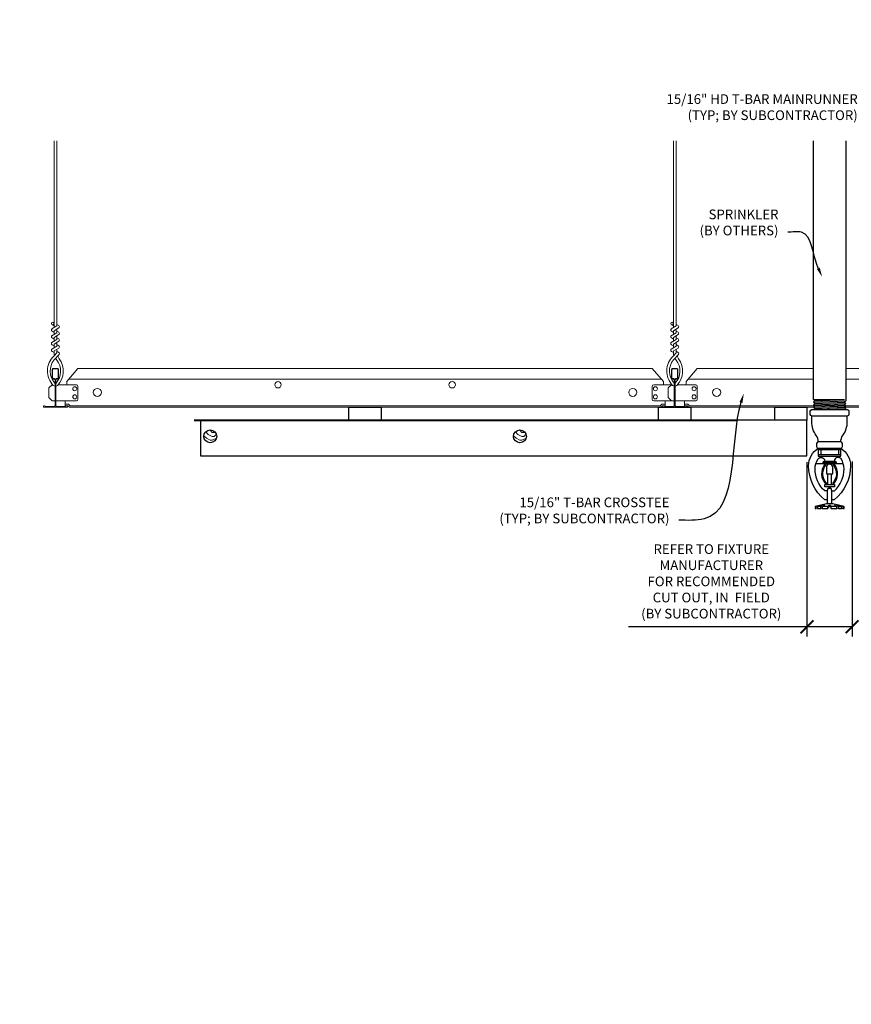
# Model space of a CAD drawing. Units: inches. Extents: x 0 to 3506, y 0 to 1152.
# Drawn here: x 613 to 645, y 698 to 736 of the extents above; entities that cross this region are included whole.
import ezdxf
from ezdxf import colors
from ezdxf.entities.mleader import LeaderData, LeaderLine
from ezdxf.enums import TextEntityAlignment as Align
from ezdxf.math import Vec2, Vec3

# ---------------------------------------------------------------- set-up
doc = ezdxf.new("R2010")
doc.units = ezdxf.units.IN
doc.header["$MEASUREMENT"] = 0
doc.header["$PDMODE"] = 3
doc.header["$PDSIZE"] = 0.15625
doc.layers.get('0').update_dxf_attribs({"lineweight": 25})
for name, color, linetype, lineweight in [('F-SPRN', 7, 'Continuous', 25), ('Z-ANNO-DIMS', 1, 'Continuous', 25), ('Z-ANNO-NOTE', 7, 'Continuous', 35), ('Z-CLNG-SCRIM', 2, 'Continuous', 50), ('Z-CLNG-TEES', 3, 'Continuous', 18), ('Z-CLNG-WOOD', 5, 'Continuous', 25), ('Z-CLNG-WOOD-PATT', 2, 'Continuous', 15)]:
    doc.layers.add(name, color=color, linetype=linetype, lineweight=lineweight)
doc.layers.add('Z-ANNO-NPLT', color=252, linetype='Continuous', lineweight=35, plot=False)
doc.styles.add('1-4', font='arial.ttf', dxfattribs={"height": 0.375})
doc.styles.get("Standard").update_dxf_attribs({"font": 'arial.ttf', "height": 0.09375})
doc.dimstyles.new('1-4', dxfattribs={"dimscale": 4, "dimtxt": 0.09375, "dimasz": 0.125, "dimexe": 0.09375, "dimexo": 0.0625, "dimgap": 0.0625, "dimtad": 1, "dimtoh": 1, "dimdec": 5, "dimzin": 3, "dimdsep": 46, "dimlunit": 5, "dimtxsty": '1-4', "dimblk": 'ARCHTICK', "dimcen": 0, "dimdle": 0.09375, "dimclrd": 256, "dimclre": 256, "dimclrt": 256, "dimadec": 1, "dimazin": 0, "dimtfac": 1, "dimtdec": 5, "dimtofl": 0, "dimtmove": 0, "dimatfit": 3, "dimfxl": 0.09375, "dimfrac": 2, "dimtolj": 1, "dimtzin": 0, "dimlwd": -1, "dimlwe": -1, "dimarcsym": 0})

# ---------------------------------------------------------------- blocks, each defined once
blk = doc.blocks.new('_ARCHTICK')
at = {"color": 0, "linetype": 'ByBlock', "const_width": 0.15}
blk.add_lwpolyline([(-0.5, -0.5), (0.5, 0.5)], dxfattribs=at)
blk = doc.blocks.new('*D11')
at = {"layer": 'Defpoints', "color": 0, "transparency": 16777216}
for p in [(645.299, 718.978), (643.55, 718.956), (645.299, 712.33)]:
    blk.add_point(p, dxfattribs=at)
at = {"layer": 'Z-ANNO-DIMS', "transparency": 16777216}
for p, q in [((643.55, 718.706), (643.55, 711.955)), ((645.299, 718.728), (645.299, 711.955)), ((643.55, 712.33), (636.634, 712.33)), ((645.299, 712.33), (643.175, 712.33))]:
    blk.add_line(p, q, dxfattribs=at)
at = {"layer": 'Z-ANNO-DIMS', "transparency": 16777216, "xscale": 0.5, "yscale": 0.5, "zscale": 0.5, "rotation": 180}
blk.add_blockref('_ARCHTICK', (643.55, 712.33), dxfattribs=at)
at = {"layer": 'Z-ANNO-DIMS', "transparency": 16777216, "xscale": 0.5, "yscale": 0.5, "zscale": 0.5}
blk.add_blockref('_ARCHTICK', (645.299, 712.33), dxfattribs=at)
at = {"layer": 'Z-ANNO-DIMS', "transparency": 16777216, "insert": (639.842, 714.089), "char_height": 0.375, "attachment_point": 5, "style": '1-4'}
blk.add_mtext('\\A1;REFER TO FIXTURE\\PMANUFACTURER\\PFOR RECOMMENDED \\PCUT OUT, IN  FIELD \\P(BY SUBCONTRACTOR)', dxfattribs=at)

msp = doc.modelspace()

# ---------------------------------------------------------------- hatches: boundary and pattern name
at = {"layer": 'Z-CLNG-WOOD-PATT'}
h = msp.add_hatch(dxfattribs=at)
h.set_pattern_fill('ENDGRAIN', color=256, scale=1.5, style=0)
h.set_pattern_definition([(0, (610.0003, 718.9556), (1.5, 1.5), [0.075, -1.425]), (0, (608.9503, 719.1056), (1.5, 1.5), [0.15, -1.35]), (0, (609.9253, 719.1806), (1.5, 1.5), [0.075, -1.425]), (0, (609.0253, 719.3306), (1.5, 1.5), [0.075, -1.425]), (0, (609.9253, 719.4056), (1.5, 1.5), [0.075, -1.425]), (0, (609.1003, 719.4806), (1.5, 1.5), [0.075, -1.425]), (0, (609.9253, 719.5556), (1.5, 1.5), [0.075, -1.425]), (0, (609.1003, 719.7056), (1.5, 1.5), [0.075, -0.825, 0.075, -0.525]), (0, (609.1003, 719.8556), (1.5, 1.5), [0.15, -0.75, 0.075, -0.525]), (0, (609.0253, 720.0806), (1.5, 1.5), [0.075, -0.225, 0.075, -0.6, 0.075, -0.45]), (0, (608.9503, 720.2306), (1.5, 1.5), [0.075, -0.3, 0.15, -0.975]), (0, (609.9253, 720.3056), (1.5, 1.5), [0.075, -1.425]), (0, (608.9503, 720.3806), (1.5, 1.5), [0.075, -0.375, 0.075, -0.975]), (45, (608.8003, 718.9556), (2e-16, 1.5), [0.21213, -1.90919]), (45, (610.0753, 718.9556), (2e-16, 1.5), [0.42426, -1.69706]), (45, (610.0753, 719.7056), (2e-16, 1.5), [0.10607, -2.01526]), (45, (608.8003, 719.8556), (2e-16, 1.5), [0.3182, -1.80312]), (45, (610.0753, 719.8556), (2e-16, 1.5), [0.53033, -1.59099]), (45, (610.0753, 720.0806), (2e-16, 1.5), [0.3182, -1.80312]), (315, (609.7753, 720.2306), (1.5, -3e-16), [0.10607, -2.01526]), (315, (609.2503, 719.0306), (1.5, -3e-16), [0.21213, -1.90919]), (315, (609.3253, 719.6306), (1.5, -3e-16), [0.21213, -1.90919]), (315, (609.7753, 719.3306), (1.5, -3e-16), [0.21213, -1.90919]), (315, (609.7003, 719.9306), (1.5, -3e-16), [0.21213, -1.90919]), (315, (609.7753, 720.0806), (1.5, -3e-16), [0.3182, -1.80312]), (315, (609.4003, 719.1806), (1.5, -3e-16), [0.3182, -1.80312]), (315, (609.6253, 719.2556), (1.5, -3e-16), [0.3182, -1.80312]), (315, (609.4003, 719.7806), (1.5, -3e-16), [0.3182, -1.80312]), (315, (609.5503, 719.8556), (1.5, -3e-16), [0.3182, -1.80312]), (26.565, (608.8753, 719.2556), (1.5, 6e-10), [0.1677, -3.1864]), (26.565, (610.0003, 719.1806), (1.5, 6e-10), [0.67082, -2.68328]), (26.565, (610.0003, 719.4056), (1.5, 6e-10), [0.67082, -2.68328]), (26.565, (610.0003, 719.5556), (1.5, 6e-10), [0.67082, -1.005, 0.335415, -1.342866]), (26.565, (610.1503, 719.7806), (1.5, 6e-10), [0.1677, -3.1864]), (26.565, (608.8003, 720.3056), (1.5, 6e-10), [0.1677, -3.1864]), (26.565, (610.0003, 720.3056), (1.5, 6e-10), [0.33541, -3.01869]), (333.435, (609.6253, 718.9556), (1.5, -6e-10), [0.33541, -3.01869]), (333.435, (609.1003, 719.3306), (1.5, -6e-10), [0.33541, -3.01869]), (333.435, (609.1003, 719.1056), (1.5, -6e-10), [0.1677, -3.18639]), (333.435, (609.1753, 719.4806), (1.5, -6e-10), [0.50312, -2.85099]), (333.435, (609.4753, 719.4806), (1.5, -6e-10), [0.33541, -3.01869]), (333.435, (609.6253, 719.5556), (1.5, -6e-10), [0.33541, -3.01869]), (333.435, (609.1753, 719.7056), (1.5, -6e-10), [0.1677, -3.18639]), (333.435, (609.2503, 719.8556), (1.5, -6e-10), [0.1677, -3.18639]), (333.435, (609.8503, 720.1556), (1.5, -6e-10), [0.1677, -3.18639]), (333.435, (609.7753, 719.6306), (1.5, -6e-10), [0.1677, -3.18639]), (333.435, (609.1003, 720.0806), (1.5, -6e-10), [0.50312, -2.85099]), (333.435, (609.0253, 720.2306), (1.5, -6e-10), [0.33541, -3.01869]), (333.435, (609.8503, 719.7806), (1.5, -6e-10), [0.1677, -1.5093, 0.1677, -1.5094]), (333.435, (609.4003, 720.0806), (1.5, -6e-10), [0.33541, -3.01869]), (333.435, (609.4753, 720.2306), (1.5, -6e-10), [0.33541, -3.01869]), (333.435, (609.0253, 720.3806), (1.5, -6e-10), [0.33541, -3.01869]), (333.435, (609.4753, 720.3806), (1.5, -6e-10), [0.33541, -3.01869])])
h.paths.add_polyline_path([(620.175326, 719.705611, 1), (620.675326, 719.705611, 1)])
h = msp.add_hatch(dxfattribs=at)
h.set_pattern_fill('ENDGRAIN', color=256, scale=1.5, style=0)
h.set_pattern_definition([(0, (622.0003, 718.9556), (1.5, 1.5), [0.075, -1.425]), (0, (620.9503, 719.1056), (1.5, 1.5), [0.15, -1.35]), (0, (621.9253, 719.1806), (1.5, 1.5), [0.075, -1.425]), (0, (621.0253, 719.3306), (1.5, 1.5), [0.075, -1.425]), (0, (621.9253, 719.4056), (1.5, 1.5), [0.075, -1.425]), (0, (621.1003, 719.4806), (1.5, 1.5), [0.075, -1.425]), (0, (621.9253, 719.5556), (1.5, 1.5), [0.075, -1.425]), (0, (621.1003, 719.7056), (1.5, 1.5), [0.075, -0.825, 0.075, -0.525]), (0, (621.1003, 719.8556), (1.5, 1.5), [0.15, -0.75, 0.075, -0.525]), (0, (621.0253, 720.0806), (1.5, 1.5), [0.075, -0.225, 0.075, -0.6, 0.075, -0.45]), (0, (620.9503, 720.2306), (1.5, 1.5), [0.075, -0.3, 0.15, -0.975]), (0, (621.9253, 720.3056), (1.5, 1.5), [0.075, -1.425]), (0, (620.9503, 720.3806), (1.5, 1.5), [0.075, -0.375, 0.075, -0.975]), (45, (620.8003, 718.9556), (2e-16, 1.5), [0.21213, -1.90919]), (45, (622.0753, 718.9556), (2e-16, 1.5), [0.42426, -1.69706]), (45, (622.0753, 719.7056), (2e-16, 1.5), [0.10607, -2.01526]), (45, (620.8003, 719.8556), (2e-16, 1.5), [0.3182, -1.80312]), (45, (622.0753, 719.8556), (2e-16, 1.5), [0.53033, -1.59099]), (45, (622.0753, 720.0806), (2e-16, 1.5), [0.3182, -1.80312]), (315, (621.7753, 720.2306), (1.5, -3e-16), [0.10607, -2.01526]), (315, (621.2503, 719.0306), (1.5, -3e-16), [0.21213, -1.90919]), (315, (621.3253, 719.6306), (1.5, -3e-16), [0.21213, -1.90919]), (315, (621.7753, 719.3306), (1.5, -3e-16), [0.21213, -1.90919]), (315, (621.7003, 719.9306), (1.5, -3e-16), [0.21213, -1.90919]), (315, (621.7753, 720.0806), (1.5, -3e-16), [0.3182, -1.80312]), (315, (621.4003, 719.1806), (1.5, -3e-16), [0.3182, -1.80312]), (315, (621.6253, 719.2556), (1.5, -3e-16), [0.3182, -1.80312]), (315, (621.4003, 719.7806), (1.5, -3e-16), [0.3182, -1.80312]), (315, (621.5503, 719.8556), (1.5, -3e-16), [0.3182, -1.80312]), (26.565, (620.8753, 719.2556), (1.5, 6e-10), [0.1677, -3.1864]), (26.565, (622.0003, 719.1806), (1.5, 6e-10), [0.67082, -2.68328]), (26.565, (622.0003, 719.4056), (1.5, 6e-10), [0.67082, -2.68328]), (26.565, (622.0003, 719.5556), (1.5, 6e-10), [0.67082, -1.005, 0.335415, -1.342866]), (26.565, (622.1503, 719.7806), (1.5, 6e-10), [0.1677, -3.1864]), (26.565, (620.8003, 720.3056), (1.5, 6e-10), [0.1677, -3.1864]), (26.565, (622.0003, 720.3056), (1.5, 6e-10), [0.33541, -3.01869]), (333.435, (621.6253, 718.9556), (1.5, -6e-10), [0.33541, -3.01869]), (333.435, (621.1003, 719.3306), (1.5, -6e-10), [0.33541, -3.01869]), (333.435, (621.1003, 719.1056), (1.5, -6e-10), [0.1677, -3.18639]), (333.435, (621.1753, 719.4806), (1.5, -6e-10), [0.50312, -2.85099]), (333.435, (621.4753, 719.4806), (1.5, -6e-10), [0.33541, -3.01869]), (333.435, (621.6253, 719.5556), (1.5, -6e-10), [0.33541, -3.01869]), (333.435, (621.1753, 719.7056), (1.5, -6e-10), [0.1677, -3.18639]), (333.435, (621.2503, 719.8556), (1.5, -6e-10), [0.1677, -3.18639]), (333.435, (621.8503, 720.1556), (1.5, -6e-10), [0.1677, -3.18639]), (333.435, (621.7753, 719.6306), (1.5, -6e-10), [0.1677, -3.18639]), (333.435, (621.1003, 720.0806), (1.5, -6e-10), [0.50312, -2.85099]), (333.435, (621.0253, 720.2306), (1.5, -6e-10), [0.33541, -3.01869]), (333.435, (621.8503, 719.7806), (1.5, -6e-10), [0.1677, -1.5093, 0.1677, -1.5094]), (333.435, (621.4003, 720.0806), (1.5, -6e-10), [0.33541, -3.01869]), (333.435, (621.4753, 720.2306), (1.5, -6e-10), [0.33541, -3.01869]), (333.435, (621.0253, 720.3806), (1.5, -6e-10), [0.33541, -3.01869]), (333.435, (621.4753, 720.3806), (1.5, -6e-10), [0.33541, -3.01869])])
h.paths.add_polyline_path([(632.175326, 719.705611, 1), (632.675326, 719.705611, 1)])

# ---------------------------------------------------------------- linework, layer by layer
at = {"layer": 'F-SPRN'}
for p, q in [((643.800326, 721.129408), (645.001426, 721.129408)), ((643.800326, 721.031008), (645.050326, 721.080208)), ((643.800326, 720.932608), (645.050326, 720.981808)), ((643.849226, 721.080208), (645.001426, 721.129408)), ((643.849226, 720.981808), (645.001426, 721.031008)), ((643.849226, 720.883408), (645.001426, 720.932608)), ((643.800326, 720.834208), (645.050326, 720.883408)), ((643.849226, 720.785008), (645.001426, 720.834208)), ((643.998496, 720.743608), (645.050326, 720.785008)), ((643.993226, 719.243608), (644.857426, 719.243608))]:
    msp.add_line(p, q, dxfattribs=at)
for points in [[(643.810434, 720.743608), (643.849226, 720.785008), (643.800326, 720.834208), (643.849226, 720.883408), (643.849226, 720.883408), (643.800326, 720.932608), (643.800326, 720.932608), (643.849226, 720.981808), (643.849226, 720.981808), (643.800326, 721.031008), (643.849226, 721.080208), (643.849226, 721.080208), (643.800326, 721.129408), (643.800326, 721.129408), (643.800326, 731.153836)], [(645.050326, 731.153836), (645.050326, 721.080208), (645.001426, 721.031008), (645.050326, 720.981808), (645.001426, 720.932608), (645.050326, 720.883408), (645.001426, 720.834208), (645.050326, 720.785008), (645.011534, 720.743608)], [(644.862826, 719.188008), (643.987826, 719.188008)], [(643.987826, 719.000508), (644.862826, 719.000508)], [(644.081526, 719.188008), (644.081526, 719.000508)], [(644.769126, 719.188008), (644.769126, 719.000508)], [(643.895496, 718.656808), (644.955156, 718.656808)], [(644.300326, 718.295208), (644.300326, 718.250508)], [(644.362826, 717.844308), (644.362826, 718.250508)], [(644.487826, 718.250508), (644.487826, 717.844308)], [(644.550326, 718.250508), (644.550326, 718.295308)], [(644.519026, 717.094308), (644.519026, 717.592608), (644.487826, 717.688008), (644.362826, 717.688008), (644.331526, 717.592608), (644.331526, 717.094308)], [(644.939226, 716.983208), (644.939226, 716.906808), (644.987826, 716.906808), (644.987826, 716.983208), (644.550326, 717.094308), (644.425326, 717.094308), (644.300326, 717.094308), (644.300326, 717.094308), (643.862826, 716.983208), (643.862826, 716.906808), (643.911426, 716.906808)], [(644.987826, 716.983208), (644.939226, 716.983208), (644.748985, 717.031808), (644.733385, 717.031808), (644.894026, 716.983208), (644.769026, 716.983208), (644.644026, 717.031808), (644.612826, 717.031808), (644.706526, 716.983208), (644.487826, 716.983208), (644.456526, 717.031808), (644.394126, 717.031808), (644.362826, 716.983208), (644.144126, 716.983208), (644.144126, 716.983208), (644.237826, 717.031808), (644.206626, 717.031808), (644.081626, 716.983208), (643.956626, 716.983208), (644.117267, 717.031808), (644.101667, 717.031808), (643.911426, 716.983208), (643.862826, 716.983208)], [(643.956626, 716.9286), (643.911426, 716.906808), (643.911426, 716.983208)], [(643.956626, 716.983208), (643.956626, 716.906808), (644.081626, 716.906808), (644.081626, 716.983208)], [(644.081626, 716.906808), (644.144126, 716.938008), (644.144126, 716.906808)], [(644.144126, 716.983208), (644.144126, 716.906808), (644.144126, 716.906808), (644.362826, 716.906808), (644.394126, 716.983208), (644.456526, 716.983208), (644.487826, 716.906808), (644.706526, 716.906808), (644.706526, 716.983208)], [(644.362826, 716.906808), (644.362826, 716.983208)], [(644.394126, 717.031808), (644.394126, 716.983208)], [(644.456526, 717.031808), (644.456526, 716.983208)], [(644.487826, 716.906808), (644.487826, 716.983208)], [(644.706526, 716.938008), (644.769026, 716.906808)], [(644.769026, 716.983208), (644.769026, 716.906808), (644.894026, 716.906808), (644.894026, 716.983208)], [(644.894026, 716.9286), (644.939226, 716.906808)]]:
    msp.add_lwpolyline(points, dxfattribs=at)
for points in [[(645.112826, 720.743608, -0.414213562), (645.175326, 720.681108), (645.175326, 720.556108, -0.414213562), (645.112826, 720.493608), (643.737826, 720.493608, -0.414213562), (643.675326, 720.556108), (643.675326, 720.681108, -0.414213562), (643.737826, 720.743608)], [(644.279126, 717.854508), (644.279126, 717.854508), (644.302126, 717.851208), (644.303782, 717.896562), (644.303782, 717.896562, -0.366778022), (644.27167, 718.581494), (644.269826, 718.625508), (644.246826, 718.625508), (644.246826, 718.625508, 0.38342338)], [(644.300326, 718.250508), (644.550326, 718.250508), (644.550326, 718.504008, 1), (644.300326, 718.504008), (644.300326, 718.504008)], [(644.578982, 718.581494, -0.366778022), (644.546869, 717.896562), (644.546869, 717.896562), (644.548526, 717.851208), (644.571526, 717.854508), (644.571526, 717.854508, 0.38342338), (644.603826, 718.625508), (644.603826, 718.625508), (644.580826, 718.625508)]]:
    msp.add_lwpolyline(points, format="xyb", close=True, dxfattribs=at)
for points in [[(643.987826, 719.493393, 0.15420532), (643.909971, 719.738085), (643.909971, 719.738085, -0.156441836), (643.737826, 720.274808), (643.737826, 720.493608)], [(644.862826, 719.493393, -0.15420532), (644.94068, 719.738085, 0.156441836), (645.112826, 720.274808), (645.112826, 720.493608)], [(644.857426, 719.243608, 0.414213562), (644.925326, 719.311508), (644.925326, 719.425708, 0.414213562), (644.857426, 719.493608), (643.993226, 719.493608, 0.414213562), (643.925326, 719.425708), (643.925326, 719.311508, 0.414213562), (643.993226, 719.243608)], [(644.331626, 717.249508), (644.242626, 717.249508), (644.242626, 717.249508, -0.226000285), (643.613405, 718.570486), (643.613405, 718.570486, -0.259407352), (643.987826, 719.243608), (643.987826, 719.243608), (643.987826, 718.938008), (644.862826, 718.938008), (644.862826, 719.243608), (644.862826, 719.243608, -0.259407352), (645.237247, 718.570486), (645.237247, 718.570486, -0.226000285), (644.608026, 717.249508), (644.608026, 717.249508), (644.519026, 717.249508)], [(644.331626, 717.592608), (644.235642, 717.592608), (644.235642, 717.592608, -0.208540001), (643.862826, 718.447608, -0.148515626), (643.978728, 718.829204, -0.741378137), (644.237826, 718.750508)], [(644.519026, 717.592608), (644.615009, 717.592608, 0.208540001), (644.987826, 718.447608), (644.987826, 718.447608, 0.148515626), (644.871923, 718.829204), (644.871923, 718.829204, 0.741378137), (644.612826, 718.750508)], [(644.394076, 717.747108), (644.394076, 717.719258, 1), (644.456576, 717.719258), (644.456576, 717.747108)]]:
    msp.add_lwpolyline(points, format="xyb", dxfattribs=at)
for points in [[(644.175326, 718.656808), (644.175326, 718.719308), (644.675326, 718.719308), (644.675326, 718.656808)], [(644.203126, 718.722808), (644.203126, 718.750508), (644.640626, 718.750508), (644.640626, 718.722808)], [(644.206526, 718.629008), (644.206526, 718.656808), (644.644026, 718.656808), (644.644026, 718.629008)], [(644.612826, 717.747108), (644.237826, 717.747108), (644.237826, 717.844308), (644.612826, 717.844308)]]:
    msp.add_lwpolyline(points, close=True, dxfattribs=at)
at = {"layer": 'Z-CLNG-SCRIM', "lineweight": 40}
msp.add_line((619.800326, 720.330611), (640.824854, 720.330611), dxfattribs=at)
at = {"layer": 'Z-CLNG-TEES'}
for p, q in [((614.373026, 723.985489), (614.294414, 724.031251)), ((614.373026, 724.104939), (614.349091, 724.12039)), ((638.373026, 723.985489), (638.294414, 724.031251)), ((638.373026, 724.104939), (638.349091, 724.12039)), ((614.862826, 721.830611), (615.300326, 722.330611)), ((615.300326, 722.330611), (637.550326, 722.330611)), ((637.987826, 721.830611), (637.550326, 722.330611)), ((638.862826, 721.830611), (639.300326, 722.330611)), ((639.300326, 722.330611), (643.800326, 722.330611)), ((645.050326, 722.330611), (649.550326, 722.330611)), ((614.175326, 721.580611), (614.300326, 721.705611)), ((614.318974, 721.705611), (614.300326, 721.705611)), ((614.409701, 721.649864), (614.409701, 721.763448)), ((615.237826, 721.705611), (614.531677, 721.705611)), ((614.862826, 721.705611), (614.862826, 721.830611)), ((614.944857, 721.924361), (637.905794, 721.924361)), ((637.612826, 721.705611), (638.318974, 721.705611)), ((637.987826, 721.705611), (637.987826, 721.830611)), ((638.050326, 721.705611), (637.987826, 721.705611)), ((638.175326, 721.580611), (638.300326, 721.705611)), ((638.318974, 721.705611), (638.300326, 721.705611)), ((638.318974, 721.705611), (638.300326, 721.705611)), ((638.409701, 721.649864), (638.409701, 721.763448)), ((639.237826, 721.705611), (638.531677, 721.705611)), ((638.862826, 721.705611), (638.862826, 721.830611)), ((638.944857, 721.924361), (643.800326, 721.924361)), ((645.050326, 721.924361), (649.905794, 721.924361)), ((614.175326, 721.205611), (614.175326, 721.580611)), ((615.300326, 721.143111), (615.300326, 721.643111)), ((637.550326, 721.143111), (637.550326, 721.643111)), ((638.175326, 721.205611), (638.175326, 721.580611)), ((639.300326, 721.143111), (639.300326, 721.643111)), ((614.175326, 721.205611), (614.300326, 721.080611)), ((614.300326, 721.080611), (614.409701, 721.080611)), ((614.440951, 721.080611), (615.237826, 721.080611)), ((614.800326, 720.893111), (614.800326, 721.080611)), ((614.800326, 720.955611), (614.930201, 720.955611)), ((614.800326, 720.893111), (614.904313, 720.893111)), ((614.904313, 720.893111), (614.966813, 720.830611)), ((614.930201, 720.955611), (614.992701, 720.893111)), ((614.992701, 720.893111), (637.85795, 720.893111)), ((638.409701, 721.080611), (637.612826, 721.080611)), ((637.92045, 720.955611), (637.85795, 720.893111)), ((637.946339, 720.893111), (637.883839, 720.830611)), ((638.050326, 720.955611), (637.92045, 720.955611)), ((638.050326, 720.893111), (637.946339, 720.893111)), ((638.050326, 720.893111), (638.050326, 721.080611)), ((638.175326, 721.205611), (638.300326, 721.080611)), ((638.300326, 721.080611), (638.409701, 721.080611)), ((638.440951, 721.080611), (639.237826, 721.080611)), ((638.800326, 720.893111), (638.800326, 721.080611)), ((638.800326, 720.955611), (638.930201, 720.955611)), ((638.800326, 720.893111), (638.904313, 720.893111)), ((638.904313, 720.893111), (638.966813, 720.830611)), ((638.930201, 720.955611), (638.992701, 720.893111)), ((638.992701, 720.893111), (643.839582, 720.893111)), ((645.040682, 720.893111), (649.85795, 720.893111)), ((614.966813, 720.830611), (637.883839, 720.830611)), ((638.966813, 720.830611), (643.803901, 720.830611)), ((645.005001, 720.830611), (649.883839, 720.830611))]:
    msp.add_line(p, q, dxfattribs=at)
for points in [[(614.291272, 723.866302), (614.477626, 723.982155), (614.477626, 731.153836)], [(614.373026, 723.917127), (614.373026, 731.153836)], [(638.291272, 723.866302), (638.477626, 723.982155), (638.477626, 731.153836)], [(638.373026, 723.917127), (638.373026, 731.153836)], [(614.291272, 723.606302), (614.477626, 723.722155), (614.477626, 723.858989)], [(614.291272, 723.346302), (614.477626, 723.462155), (614.477626, 723.598989)], [(638.291272, 723.606302), (638.477626, 723.722155), (638.477626, 723.858989)], [(638.291272, 723.346302), (638.477626, 723.462155), (638.477626, 723.598989)], [(614.291272, 723.086302), (614.477626, 723.202155), (614.477626, 723.338989)], [(638.291272, 723.086302), (638.477626, 723.202155), (638.477626, 723.338989)]]:
    msp.add_lwpolyline(points, dxfattribs=at)
for points in [[(614.477626, 724.044048), (614.556238, 723.998286, -0.565349132), (614.557539, 723.90867), (614.373026, 723.793961), (614.373026, 723.657127)], [(638.477626, 724.044048), (638.556238, 723.998286, -0.565349132), (638.557539, 723.90867), (638.373026, 723.793961), (638.373026, 723.657127)], [(614.373026, 723.732123), (614.294414, 723.777885, -0.579286609), (614.295002, 723.868621)], [(614.373026, 723.472123), (614.294414, 723.517885, -0.579286609), (614.295002, 723.608621)], [(614.373026, 723.397127), (614.373026, 723.533961), (614.557539, 723.64867, 0.565349132), (614.556238, 723.738286), (614.477626, 723.784048)], [(638.373026, 723.732123), (638.294414, 723.777885, -0.579286609), (638.295002, 723.868621)], [(638.373026, 723.472123), (638.294414, 723.517885, -0.579286609), (638.295002, 723.608621)], [(638.373026, 723.397127), (638.373026, 723.533961), (638.557539, 723.64867, 0.565349132), (638.556238, 723.738286), (638.477626, 723.784048)], [(614.373026, 723.212123), (614.294414, 723.257885, -0.579286609), (614.295002, 723.348621)], [(614.477626, 723.524048), (614.556238, 723.478286, -0.565349132), (614.557539, 723.38867), (614.373026, 723.273961), (614.373026, 723.137127)], [(614.477626, 723.264048), (614.556238, 723.218286, -0.565349132), (614.557539, 723.12867), (614.373026, 723.013961), (614.373026, 722.972974, 0.067528088), (614.391101, 722.839751)], [(638.373026, 723.212123), (638.294414, 723.257885, -0.579286609), (638.295002, 723.348621)], [(638.477626, 723.524048), (638.556238, 723.478286, -0.565349132), (638.557539, 723.38867), (638.373026, 723.273961), (638.373026, 723.137127)], [(638.477626, 723.264048), (638.556238, 723.218286, -0.565349132), (638.557539, 723.12867), (638.373026, 723.013961), (638.373026, 722.972974, 0.067528088), (638.391101, 722.839751)], [(614.477626, 723.078989), (614.477626, 723.008363, 0.034909522), (614.482489, 722.938799), (614.373026, 722.820161, 0.421221583), (614.342701, 721.680085, 0.150322581), (614.409701, 721.649864)], [(614.477644, 723.004037), (614.556238, 722.958286, -0.47961221), (614.568364, 722.877621), (614.373026, 722.665911, 0.368497477), (614.402206, 721.769486, 0.077459836), (614.409701, 721.763448)], [(614.295002, 723.088621, 0.579286609), (614.294414, 722.997885), (614.373026, 722.952123)], [(614.440951, 721.649864, 0.150322581), (614.507951, 721.680085, 0.367662255), (614.576145, 722.710347, -0.062856539), (614.514689, 722.819447)], [(638.477626, 723.078989), (638.477626, 723.008363, 0.034909522), (638.482489, 722.938799), (638.373026, 722.820161, 0.421221583), (638.342701, 721.680085, 0.150322581), (638.409701, 721.649864)], [(638.477644, 723.004037), (638.556238, 722.958286, -0.47961221), (638.568364, 722.877621), (638.373026, 722.665911, 0.368497477), (638.402206, 721.769486, 0.077459836), (638.409701, 721.763448)], [(638.295002, 723.088621, 0.579286609), (638.294414, 722.997885), (638.373026, 722.952123)], [(638.440951, 721.649864, 0.150322581), (638.507951, 721.680085, 0.367662255), (638.576145, 722.710347, -0.062856539), (638.514689, 722.819447)], [(614.440951, 721.763448, 0.077459836), (614.448445, 721.769486, 0.366440948), (614.480187, 722.663655, -0.041413731), (614.434582, 722.732626)], [(638.440951, 721.763448, 0.077459836), (638.448445, 721.769486, 0.366440948), (638.480187, 722.663655, -0.041413731), (638.434582, 722.732626)]]:
    msp.add_lwpolyline(points, format="xyb", dxfattribs=at)
for points in [[(614.847201, 720.888924), (614.800326, 720.861861), (614.472201, 720.861861, -0.414213562), (614.440951, 720.893111), (614.440951, 721.893111, -0.414213562), (614.472201, 721.924361), (614.519076, 721.924361, 0.414213562), (614.550326, 721.955611), (614.550326, 722.299361, 0.414213562), (614.519076, 722.330611), (614.331576, 722.330611, 0.414213562), (614.300326, 722.299361), (614.300326, 721.955611, 0.414213562), (614.331576, 721.924361), (614.378451, 721.924361, -0.414213562), (614.409701, 721.893111), (614.409701, 720.893111, -0.414213562), (614.378451, 720.861861), (614.050326, 720.861861), (614.003451, 720.888924, 1.303225373), (613.987826, 720.830611), (614.862826, 720.830611, 1.303225373)], [(614.378451, 721.941031), (614.331576, 721.941031, -0.414213562), (614.315951, 721.956656), (614.315951, 722.300406, -0.414213562), (614.331576, 722.316031), (614.519076, 722.316031, -0.414213562), (614.534701, 722.300406), (614.534701, 721.956656, -0.414213562), (614.519076, 721.941031), (614.472201, 721.941031, 0.414213562), (614.425326, 721.894156, 0.414213562)], [(638.847201, 720.888924), (638.800326, 720.861861), (638.472201, 720.861861, -0.414213562), (638.440951, 720.893111), (638.440951, 721.893111, -0.414213562), (638.472201, 721.924361), (638.519076, 721.924361, 0.414213562), (638.550326, 721.955611), (638.550326, 722.299361, 0.414213562), (638.519076, 722.330611), (638.331576, 722.330611, 0.414213562), (638.300326, 722.299361), (638.300326, 721.955611, 0.414213562), (638.331576, 721.924361), (638.378451, 721.924361, -0.414213562), (638.409701, 721.893111), (638.409701, 720.893111, -0.414213562), (638.378451, 720.861861), (638.050326, 720.861861), (638.003451, 720.888924, 1.303225373), (637.987826, 720.830611), (638.862826, 720.830611, 1.303225373)], [(638.378451, 721.941031), (638.331576, 721.941031, -0.414213562), (638.315951, 721.956656), (638.315951, 722.300406, -0.414213562), (638.331576, 722.316031), (638.519076, 722.316031, -0.414213562), (638.534701, 722.300406), (638.534701, 721.956656, -0.414213562), (638.519076, 721.941031), (638.472201, 721.941031, 0.414213562), (638.425326, 721.894156, 0.414213562)]]:
    msp.add_lwpolyline(points, format="xyb", close=True, dxfattribs=at)
for centre, radius in [((614.320726, 724.07645), 0.0523), ((638.320726, 724.07645), 0.0523), ((623.050326, 721.705611), 0.125), ((629.800326, 721.705611), 0.125), ((615.175326, 721.549361), 0.078125), ((615.175326, 721.236861), 0.078125), ((616.050326, 721.408736), 0.15625), ((636.800326, 721.408736), 0.15625), ((637.675326, 721.549361), 0.078125), ((637.675326, 721.236861), 0.078125), ((639.175326, 721.549361), 0.078125), ((639.175326, 721.236861), 0.078125), ((640.050326, 721.408736), 0.15625)]:
    msp.add_circle(centre, radius, dxfattribs=at)
for centre, start, end in [((615.237826, 721.643111), 360, 90), ((637.612826, 721.643111), 90, 180), ((639.237826, 721.643111), 360, 90), ((615.237826, 721.143111), 270, 0), ((637.612826, 721.143111), 180, 270), ((639.237826, 721.143111), 270, 0)]:
    msp.add_arc(centre, 0.0625, start, end, dxfattribs=at)
at = {"layer": 'Z-CLNG-WOOD'}
for points in [[(627.050326, 720.330611), (625.800326, 720.330611), (625.800326, 720.830611), (627.050326, 720.830611)], [(639.050326, 720.330611), (637.800326, 720.330611), (637.800326, 720.830611), (639.050326, 720.830611)], [(643.550326, 720.330611), (620.050326, 720.330611), (620.050326, 718.955611), (643.550326, 718.955611)]]:
    msp.add_lwpolyline(points, close=True, dxfattribs=at)
at = {"layer": 'Z-CLNG-WOOD', "color": 1}
msp.add_lwpolyline([(643.550326, 720.330611), (642.300326, 720.330611), (642.300326, 720.830611), (643.550326, 720.830611)], close=True, dxfattribs=at)
at = {"layer": 'Z-CLNG-WOOD'}
for centre in [(620.425326, 719.705611), (632.425326, 719.705611)]:
    msp.add_circle(centre, 0.25, dxfattribs=at)

# ---------------------------------------------------------------- texts
at = {"layer": 'Z-ANNO-NPLT'}
msp.add_text('5/8" THICK MEMBERS', height=132, rotation=32.8258798, dxfattribs=at).set_placement((11.245932, 107.982028), align=Align.TOP_LEFT)

# ---------------------------------------------------------------- dimensions: what is measured, and where the dimension line sits
at = {"layer": 'Z-ANNO-DIMS'}
dim = msp.add_linear_dim(base=(645.299289, 712.329985), p1=(643.550326, 718.955611), p2=(645.299289, 718.978358), text='REFER TO FIXTURE\\PMANUFACTURER\\PFOR RECOMMENDED \\PCUT OUT, IN  FIELD \\P(BY SUBCONTRACTOR)', dimstyle='1-4', override={"dimlunit": 4, "dimpost": ''}, dxfattribs=at)
dim.commit()
dim.dimension.update_dxf_attribs({"geometry": '*D11', "text_midpoint": (639.842404, 712.329985), "dimtype": 160})

# ---------------------------------------------------------------- leaders
at = {"layer": 'Z-ANNO-NOTE'}
ml = msp.add_multileader_mtext('Standard', dxfattribs=at)
ml.set_content('15/16" HD T-BAR MAINRUNNER\\P(TYP; BY SUBCONTRACTOR)', color=256, style='1-4')
ml.set_leader_properties()
ml.build(insert=Vec2(0, 0))
ml.multileader.update_dxf_attribs({"leader_type": 2, "text_right_attachment_type": 3, "dogleg_length": 0.36, "arrow_head_size": 0.375, "scale": 4})
ctx = ml.context
ctx.base_point, ctx.scale, ctx.char_height, ctx.arrow_head_size, ctx.landing_gap_size, ctx.plane_origin = Vec3(637.407901, 732.717111), 4, 0.375, 0.375, 0.36, Vec3(647.8435, 731.126349)
ctx.right_attachment, ctx.text_align_type = 3, 2
notes = []
notes.append((ctx, [(0, (1, 1, 0), (647.316793, 732.079066), (-1, 0), 1.44, [(0, [(650.425326, 722.330611), (647.271816, 732.07016)], 0, [])])]))
ctx.mtext.insert, ctx.mtext.alignment, ctx.mtext.flow_direction = Vec3(645.516793, 732.959736), 3, 5
ml = msp.add_multileader_mtext('Standard', dxfattribs=at)
ml.set_content('SPRINKLER\\P(BY OTHERS)', color=256, style='1-4')
ml.set_leader_properties()
ml.build(insert=Vec2(0, 0))
ml.multileader.update_dxf_attribs({"leader_type": 2, "text_right_attachment_type": 3, "dogleg_length": 0.36, "arrow_head_size": 0.375, "scale": 4})
ctx = ml.context
ctx.base_point, ctx.scale, ctx.char_height, ctx.arrow_head_size, ctx.landing_gap_size, ctx.plane_origin = Vec3(638.759508, 728.250424), 4, 0.375, 0.375, 0.36, Vec3(644.160046, 727.125709)
ctx.right_attachment, ctx.text_align_type = 3, 2
notes.append((ctx, [(0, (1, 1, 0), (644.245139, 727.612378), (-1, 0), 1.44, [(0, [(644.143075, 725.880276), (643.338548, 727.612378)], 0, [])])]))
ctx.mtext.insert, ctx.mtext.alignment, ctx.mtext.flow_direction = Vec3(642.445139, 728.493048), 3, 5
ml = msp.add_multileader_mtext('Standard', dxfattribs=at)
ml.set_content('15/16" T-BAR CROSSTEE\\P(TYP; BY SUBCONTRACTOR)', color=256, style='1-4')
ml.set_leader_properties()
ml.build(insert=Vec2(0, 0))
ml.multileader.update_dxf_attribs({"leader_type": 2, "text_right_attachment_type": 3, "dogleg_length": 0.36, "arrow_head_size": 0.375, "scale": 4})
ctx = ml.context
ctx.base_point, ctx.scale, ctx.char_height, ctx.arrow_head_size, ctx.landing_gap_size, ctx.plane_origin = Vec3(630.63581, 717.094963), 4, 0.375, 0.375, 0.36, Vec3(641.582623, 715.769457)
ctx.right_attachment, ctx.text_align_type = 3, 2
notes.append((ctx, [(0, (1, 1, 0), (640.021595, 716.456662), (-1, 0), 1.44, [(0, [(641.103896, 721.375413), (639.562236, 716.506967)], 0, [])])]))
ctx.mtext.insert, ctx.mtext.alignment, ctx.mtext.flow_direction = Vec3(638.221595, 717.337588), 3, 5
for ctx, leaders in notes:
    for number, flags, end, landing, length, lines in leaders:
        leader = LeaderData()
        leader.index, (leader.has_last_leader_line, leader.has_dogleg_vector, leader.attachment_direction) = number, flags
        leader.last_leader_point, leader.dogleg_vector, leader.dogleg_length = Vec3(end), Vec3(landing), length
        for number, points, colour, breaks in lines:
            line = LeaderLine()
            line.index, line.vertices, line.color, line.breaks = number, Vec3.list(points), colors.encode_raw_color(colour), breaks
            leader.lines.append(line)
        ctx.leaders.append(leader)

doc.saveas('drawing.dxf')
